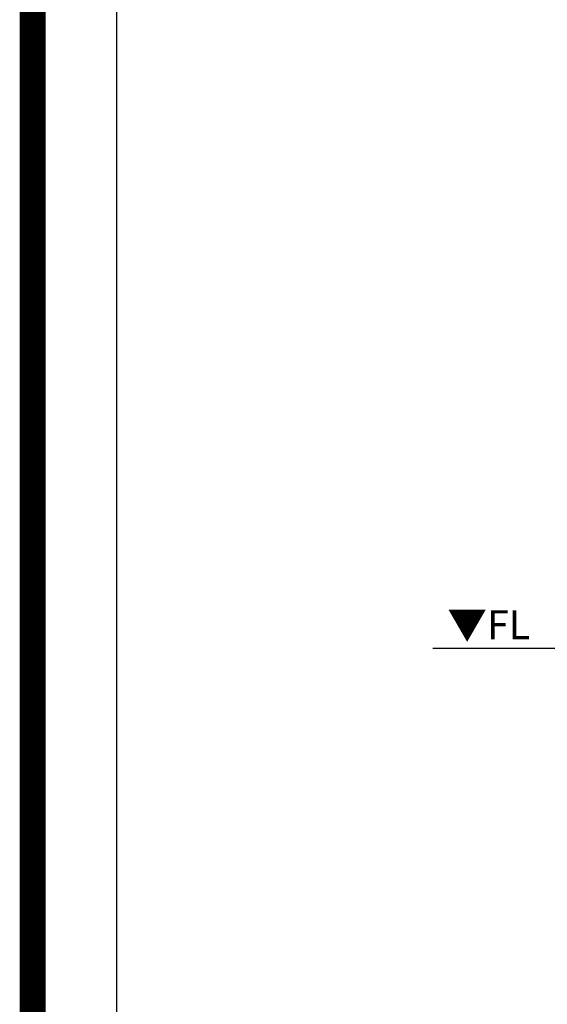
# Model space of a CAD drawing. Extents: x 83844 to 110317, y -22065 to -13195.
# Drawn here: x 97793 to 98812, y -20561 to -18657 of the extents above; entities that cross this region are included whole.
import ezdxf

# ---------------------------------------------------------------- set-up
doc = ezdxf.new("R2010")
doc.units = 0
doc.header["$LTSCALE"] = 50
doc.header["$MEASUREMENT"] = 0
doc.layers.get('0').update_dxf_attribs({"linetype": 'CONTINUOUS'})
doc.layers.get('DEFPOINTS').update_dxf_attribs({"color": 146, "linetype": 'CONTINUOUS'})
for name, color, linetype in [('111-壁仕上', 3, 'CONTINUOUS'), ('160-文字', 254, 'CONTINUOUS'), ('190-図面外枠', 5, 'CONTINUOUS')]:
    doc.layers.add(name, color=color, linetype=linetype)
doc.styles.add('KH001', font='txt')
doc.styles.add('ＭＳ ゴシック', font='txt', dxfattribs={"height": 10})
doc.dimstyles.new('KH1xx030', dxfattribs={"dimscale": 30, "dimtxt": 2, "dimasz": 0.6, "dimexe": 0.3, "dimexo": 1.2, "dimgap": 0.5, "dimtad": 3, "dimdec": 1, "dimdsep": 46, "dimlunit": 6, "dimtxsty": 'KH001', "dimblk": 'DOT', "dimcen": 1, "dimdle": 1, "dimclrd": 256, "dimclre": 256, "dimclrt": 256, "dimadec": 0, "dimazin": 0, "dimtfac": 1, "dimtdec": 1, "dimtix": 1, "dimtmove": 2, "dimatfit": 3, "dimldrblk": 'CLOSEDBLANK', "dimfxl": 1, "dimtolj": 1, "dimtzin": 0, "dimlwd": -1, "dimlwe": -1, "dimarcsym": 0})

# ---------------------------------------------------------------- blocks, each defined once
blk = doc.blocks.new('A$C5D946DDC')
at = {"layer": '190-図面外枠'}
blk.add_line((271, 350.7), (271, 14349.3), dxfattribs=at)
at = {"layer": 'DEFPOINTS'}
blk.add_lwpolyline([(0, 0), (20790, 0), (20790, 14700), (0, 14700)], close=True, dxfattribs=at)
blk = doc.blocks.new('_ClosedBlank')
at = {"color": 0, "linetype": 'ByBlock', "lineweight": -2}
for p, q in [((-1, 0.17), (0, 0)), ((-1, 0.17), (-1, -0.17)), ((0, 0), (-1, -0.17))]:
    blk.add_line(p, q, dxfattribs=at)
blk = doc.blocks.new('_Dot')
at = {"color": 0, "linetype": 'ByBlock', "lineweight": -2}
blk.add_line((-0.5, 0), (-1, 0), dxfattribs=at)
at = {"color": 0, "linetype": 'ByBlock', "const_width": 0.5}
blk.add_lwpolyline([(-0.25, 0, 1), (0.25, 0, 1)], format="xyb", close=True, dxfattribs=at)

msp = doc.modelspace()

# ---------------------------------------------------------------- linework, layer by layer
at = {"layer": '111-壁仕上', "ltscale": 2}
msp.add_line((98590.56, -19872.51), (101688.78, -19872.51), dxfattribs=at)
at = {"layer": 'DEFPOINTS', "color": 1, "const_width": 50}
msp.add_lwpolyline([(97817.91, -22040), (110291.9, -22040), (110291.9, -13220), (97817.91, -13220)], close=True, dxfattribs=at)

# ---------------------------------------------------------------- block references
at = {"layer": '190-図面外枠', "xscale": 0.6000000000058208, "yscale": 0.6000000000058208, "zscale": 0.6000000000058208}
msp.add_blockref('A$C5D946DDC', (97817.91, -22040), dxfattribs=at)

# ---------------------------------------------------------------- texts
at = {"layer": '160-文字', "color": 4, "lineweight": 0, "insert": (98778.79, -19799), "char_height": 56, "attachment_point": 3, "line_spacing_factor": 0.782827, "style": 'ＭＳ ゴシック'}
msp.add_mtext('▼FL', dxfattribs=at)

# ---------------------------------------------------------------- leaders
at = {"layer": '160-文字', "annotation_type": 0, "has_hookline": 1, "hookline_direction": 1, "text_width": 1319.09}
msp.add_leader([(100060.78, -19722.51), (99641.13, -20928.64), (99623.13, -20928.64)], dimstyle='KH1xx030', override={"dimgap": 0.5, "dimtad": 1}, dxfattribs=at)

doc.saveas('drawing.dxf')
